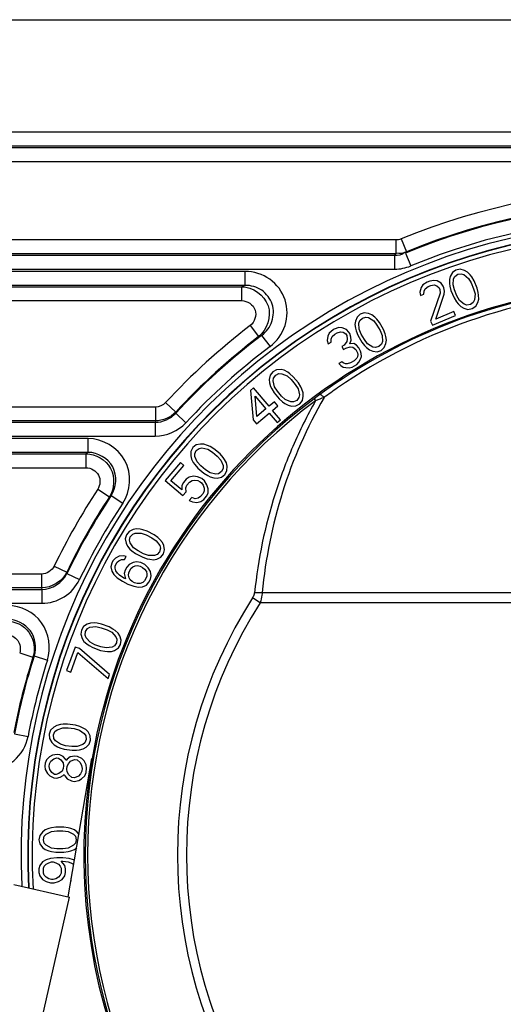
# Model space of a CAD drawing. Units: millimetres. Extents: x 857 to 3884, y -674 to 1466.
# Drawn here: x 3293 to 3328, y 724 to 795 of the extents above; entities that cross this region are included whole.
import ezdxf

# ---------------------------------------------------------------- set-up
doc = ezdxf.new("R2010")
doc.units = ezdxf.units.MM
doc.header["$LTSCALE"] = 163.35
doc.layers.get('0').update_dxf_attribs({"linetype": 'CONTINUOUS'})
doc.layers.add('02___PRT_ALL_AXES', color=7, linetype='CONTINUOUS')

msp = doc.modelspace()

# ---------------------------------------------------------------- linework, layer by layer
at = {"color": 7, "linetype": 'Continuous'}
for p, q in [((3324.047, 776.735), (3323.89, 776.462)), ((3324.299, 776.91), (3324.047, 776.735)), ((3324.216, 776.46), (3324.422, 776.616)), ((3324.6, 776.967), (3324.299, 776.91)), ((3324.422, 776.616), (3324.677, 776.654)), ((3324.905, 776.888), (3324.6, 776.967)), ((3324.677, 776.654), (3324.865, 776.594)), ((3324.865, 776.594), (3325.198, 776.318)), ((3325.117, 776.769), (3324.905, 776.888)), ((3325.308, 776.572), (3325.117, 776.769)), ((3325.428, 776.415), (3325.308, 776.572)), ((3321.926, 775.845), (3321.791, 775.649)), ((3322.224, 776.039), (3321.926, 775.845)), ((3322.409, 776.116), (3322.224, 776.039)), ((3322.71, 776.174), (3322.409, 776.116)), ((3322.486, 775.803), (3322.741, 775.841)), ((3322.944, 776.133), (3322.71, 776.174)), ((3322.741, 775.841), (3322.929, 775.781)), ((3323.227, 775.975), (3322.944, 776.133)), ((3323.372, 775.759), (3323.227, 775.975)), ((3323.89, 776.462), (3323.826, 776.227)), ((3323.826, 776.227), (3323.833, 775.953)), ((3323.833, 775.953), (3323.861, 775.757)), ((3324.091, 775.854), (3324.128, 776.284)), ((3324.194, 775.481), (3324.091, 775.854)), ((3324.128, 776.284), (3324.216, 776.46)), ((3325.198, 776.318), (3325.392, 775.985)), ((3325.392, 775.985), (3325.565, 775.573)), ((3325.598, 776.14), (3325.428, 776.415)), ((3325.82, 775.611), (3325.598, 776.14)), ((3321.791, 775.649), (3321.706, 775.337)), ((3321.706, 775.337), (3321.758, 775.082)), ((3321.758, 775.082), (3321.989, 775.179)), ((3321.989, 775.179), (3322.007, 775.394)), ((3322.007, 775.394), (3322.096, 775.57)), ((3322.096, 775.57), (3322.302, 775.725)), ((3322.302, 775.725), (3322.486, 775.803)), ((3323.151, 775.251), (3322.478, 773.238)), ((3322.847, 773.393), (3323.456, 775.172)), ((3322.929, 775.781), (3323.095, 775.643)), ((3323.095, 775.643), (3323.145, 775.525)), ((3323.145, 775.525), (3323.151, 775.251)), ((3323.421, 775.642), (3323.372, 775.759)), ((3323.474, 775.387), (3323.421, 775.642)), ((3323.456, 775.172), (3323.474, 775.387)), ((3323.861, 775.757), (3323.938, 775.443)), ((3323.938, 775.443), (3324.161, 774.914)), ((3324.367, 775.069), (3324.194, 775.481)), ((3325.565, 775.573), (3325.667, 775.2)), ((3325.667, 775.2), (3325.631, 774.77)), ((3325.898, 775.297), (3325.82, 775.611)), ((3325.926, 775.101), (3325.898, 775.297)), ((3324.161, 774.914), (3324.33, 774.639)), ((3324.33, 774.639), (3324.451, 774.482)), ((3324.561, 774.736), (3324.367, 775.069)), ((3324.451, 774.482), (3324.642, 774.285)), ((3324.894, 774.46), (3324.561, 774.736)), ((3325.081, 774.4), (3324.894, 774.46)), ((3325.337, 774.438), (3325.081, 774.4)), ((3325.542, 774.594), (3325.337, 774.438)), ((3325.631, 774.77), (3325.542, 774.594)), ((3325.712, 774.319), (3325.868, 774.592)), ((3325.868, 774.592), (3325.933, 774.827)), ((3325.933, 774.827), (3325.926, 775.101)), ((3317.422, 773.739), (3317.195, 773.534)), ((3317.714, 773.834), (3317.422, 773.739)), ((3318.026, 773.793), (3317.714, 773.834)), ((3318.252, 773.703), (3318.026, 773.793)), ((3318.466, 773.531), (3318.252, 773.703)), ((3324.138, 773.935), (3322.847, 773.393)), ((3324.262, 773.641), (3324.138, 773.935)), ((3324.642, 774.285), (3324.854, 774.166)), ((3324.854, 774.166), (3325.159, 774.087)), ((3325.159, 774.087), (3325.46, 774.144)), ((3325.46, 774.144), (3325.712, 774.319)), ((3317.074, 773.243), (3317.04, 773.003)), ((3317.04, 773.003), (3317.081, 772.731)), ((3317.195, 773.534), (3317.074, 773.243)), ((3317.331, 773.097), (3317.397, 773.283)), ((3317.35, 772.666), (3317.331, 773.097)), ((3317.397, 773.283), (3317.582, 773.463)), ((3317.582, 773.463), (3317.83, 773.533)), ((3317.83, 773.533), (3318.024, 773.497)), ((3318.024, 773.497), (3318.389, 773.266)), ((3318.389, 773.266), (3318.624, 772.959)), ((3318.605, 773.391), (3318.466, 773.531)), ((3318.808, 773.139), (3318.605, 773.391)), ((3319.095, 772.642), (3318.808, 773.139)), ((3322.478, 773.238), (3322.602, 772.944)), ((3322.602, 772.944), (3324.262, 773.641)), ((3315.203, 772.384), (3315.093, 772.174)), ((3315.474, 772.614), (3315.203, 772.384)), ((3315.406, 772.133), (3315.59, 772.313)), ((3315.56, 772.664), (3315.474, 772.614)), ((3315.895, 772.784), (3315.56, 772.664)), ((3315.59, 772.313), (3315.763, 772.413)), ((3315.763, 772.413), (3316.012, 772.483)), ((3316.133, 772.774), (3315.895, 772.784)), ((3316.012, 772.483), (3316.205, 772.447)), ((3316.433, 772.653), (3316.133, 772.774)), ((3316.205, 772.447), (3316.388, 772.331)), ((3316.388, 772.331), (3316.452, 772.221)), ((3316.604, 772.456), (3316.433, 772.653)), ((3316.668, 772.346), (3316.604, 772.456)), ((3316.753, 772.1), (3316.668, 772.346)), ((3317.081, 772.731), (3317.133, 772.541)), ((3317.133, 772.541), (3317.249, 772.239)), ((3317.498, 772.309), (3317.35, 772.666)), ((3317.721, 771.922), (3317.498, 772.309)), ((3318.624, 772.959), (3318.847, 772.572)), ((3318.847, 772.572), (3318.995, 772.215)), ((3319.212, 772.34), (3319.095, 772.642)), ((3319.264, 772.149), (3319.212, 772.34)), ((3315.093, 772.174), (3315.048, 771.853)), ((3315.048, 771.853), (3315.132, 771.606)), ((3315.132, 771.606), (3315.349, 771.731)), ((3315.339, 771.947), (3315.406, 772.133)), ((3315.349, 771.731), (3315.339, 771.947)), ((3316.47, 771.789), (3316.274, 771.529)), ((3316.452, 772.221), (3316.493, 771.95)), ((3316.493, 771.95), (3316.47, 771.789)), ((3316.684, 771.618), (3316.762, 771.884)), ((3316.965, 771.633), (3316.684, 771.618)), ((3316.762, 771.884), (3316.753, 772.1)), ((3317.147, 771.517), (3316.965, 771.633)), ((3317.249, 772.239), (3317.537, 771.742)), ((3317.537, 771.742), (3317.739, 771.49)), ((3317.956, 771.615), (3317.721, 771.922)), ((3318.321, 771.384), (3317.956, 771.615)), ((3318.947, 771.598), (3318.763, 771.418)), ((3319.013, 771.784), (3318.947, 771.598)), ((3318.995, 772.215), (3319.013, 771.784)), ((3319.15, 771.347), (3319.271, 771.638)), ((3319.305, 771.878), (3319.264, 772.149)), ((3319.271, 771.638), (3319.305, 771.878)), ((3316.274, 771.529), (3316.101, 771.429)), ((3316.101, 771.429), (3316.228, 771.208)), ((3316.228, 771.208), (3316.402, 771.308)), ((3316.402, 771.308), (3316.693, 771.402)), ((3316.693, 771.402), (3316.887, 771.367)), ((3316.887, 771.367), (3317.101, 771.196)), ((3317.101, 771.196), (3317.229, 770.974)), ((3317.318, 771.321), (3317.147, 771.517)), ((3317.229, 770.974), (3317.25, 770.839)), ((3317.446, 771.099), (3317.318, 771.321)), ((3317.498, 770.909), (3317.446, 771.099)), ((3317.507, 770.693), (3317.498, 770.909)), ((3317.739, 771.49), (3317.879, 771.349)), ((3317.879, 771.349), (3318.093, 771.178)), ((3318.093, 771.178), (3318.318, 771.088)), ((3318.318, 771.088), (3318.631, 771.047)), ((3318.514, 771.348), (3318.321, 771.384)), ((3318.763, 771.418), (3318.514, 771.348)), ((3318.631, 771.047), (3318.922, 771.141)), ((3318.922, 771.141), (3319.15, 771.347)), ((3316.103, 770.324), (3315.887, 770.199)), ((3315.887, 770.199), (3316.026, 770.059)), ((3316.21, 770.239), (3316.103, 770.324)), ((3316.361, 770.178), (3316.21, 770.239)), ((3316.479, 770.173), (3316.361, 770.178)), ((3316.728, 770.243), (3316.479, 770.173)), ((3316.987, 770.393), (3316.728, 770.243)), ((3317.172, 770.573), (3316.987, 770.393)), ((3317.227, 770.678), (3317.172, 770.573)), ((3317.19, 770.141), (3317.332, 770.297)), ((3317.25, 770.839), (3317.227, 770.678)), ((3317.332, 770.297), (3317.441, 770.507)), ((3317.441, 770.507), (3317.507, 770.693)), ((3311.152, 769.604), (3310.963, 769.362)), ((3311.423, 769.748), (3311.152, 769.604)), ((3311.357, 769.36), (3311.59, 769.472)), ((3311.737, 769.762), (3311.423, 769.748)), ((3311.59, 769.472), (3311.787, 769.47)), ((3311.975, 769.712), (3311.737, 769.762)), ((3311.787, 769.47), (3312.186, 769.305)), ((3312.216, 769.581), (3311.975, 769.712)), ((3312.377, 769.466), (3312.216, 769.581)), ((3312.621, 769.254), (3312.377, 769.466)), ((3316.026, 770.059), (3316.208, 769.943)), ((3316.208, 769.943), (3316.402, 769.907)), ((3316.402, 769.907), (3316.639, 769.897)), ((3316.639, 769.897), (3316.844, 769.941)), ((3316.844, 769.941), (3317.19, 770.141)), ((3310.963, 769.362), (3310.895, 769.055)), ((3310.895, 769.055), (3310.903, 768.812)), ((3310.903, 768.812), (3310.99, 768.552)), ((3311.174, 768.956), (3311.207, 769.15)), ((3311.267, 768.534), (3311.174, 768.956)), ((3311.207, 769.15), (3311.357, 769.36)), ((3312.186, 769.305), (3312.47, 769.044)), ((3312.47, 769.044), (3312.758, 768.702)), ((3312.99, 768.814), (3312.621, 769.254)), ((3313.157, 768.537), (3312.99, 768.814)), ((3309.773, 768.447), (3309.543, 768.254)), ((3309.543, 768.254), (3309.732, 766.163)), ((3310.881, 767.127), (3309.773, 768.447)), ((3310.99, 768.552), (3311.075, 768.373)), ((3311.075, 768.373), (3311.242, 768.097)), ((3311.242, 768.097), (3311.611, 767.657)), ((3311.475, 768.208), (3311.267, 768.534)), ((3311.762, 767.866), (3311.475, 768.208)), ((3312.758, 768.702), (3312.966, 768.376)), ((3312.966, 768.376), (3313.058, 767.954)), ((3313.242, 768.358), (3313.157, 768.537)), ((3313.329, 768.098), (3313.242, 768.358)), ((3313.337, 767.855), (3313.329, 768.098)), ((3315.6, 768.736), (3314.529, 767.976)), ((3310, 766.388), (3309.871, 767.863)), ((3309.871, 767.863), (3310.651, 766.934)), ((3311.264, 767.448), (3310.881, 767.127)), ((3311.51, 767.155), (3311.264, 767.448)), ((3311.611, 767.657), (3311.855, 767.444)), ((3312.046, 767.605), (3311.762, 767.866)), ((3311.855, 767.444), (3312.016, 767.33)), ((3312.446, 767.44), (3312.046, 767.605)), ((3312.643, 767.439), (3312.446, 767.44)), ((3312.875, 767.551), (3312.643, 767.439)), ((3313.026, 767.76), (3312.875, 767.551)), ((3313.058, 767.954), (3313.026, 767.76)), ((3313.08, 767.306), (3313.269, 767.548)), ((3313.269, 767.548), (3313.337, 767.855)), ((3314.114, 767.67), (3314.218, 767.53)), ((3309.978, 765.869), (3310.897, 766.641)), ((3310.651, 766.934), (3310, 766.388)), ((3310.897, 766.641), (3311.472, 765.956)), ((3311.127, 766.834), (3311.51, 767.155)), ((3311.701, 766.149), (3311.127, 766.834)), ((3312.016, 767.33), (3312.257, 767.198)), ((3312.257, 767.198), (3312.495, 767.148)), ((3312.495, 767.148), (3312.809, 767.162)), ((3312.809, 767.162), (3313.08, 767.306)), ((3309.732, 766.163), (3309.978, 765.869)), ((3311.472, 765.956), (3311.701, 766.149)), ((3305.269, 763.89), (3305.255, 763.576)), ((3305.413, 764.161), (3305.269, 763.89)), ((3305.655, 764.35), (3305.413, 764.161)), ((3305.546, 763.723), (3305.657, 763.956)), ((3305.962, 764.418), (3305.655, 764.35)), ((3305.657, 763.956), (3305.867, 764.106)), ((3305.867, 764.106), (3306.061, 764.139)), ((3306.205, 764.41), (3305.962, 764.418)), ((3306.061, 764.139), (3306.483, 764.046)), ((3306.465, 764.323), (3306.205, 764.41)), ((3306.644, 764.238), (3306.465, 764.323)), ((3306.483, 764.046), (3306.809, 763.838)), ((3306.921, 764.071), (3306.644, 764.238)), ((3306.809, 763.838), (3307.151, 763.551)), ((3307.361, 763.702), (3306.921, 764.071)), ((3305.255, 763.576), (3305.305, 763.338)), ((3305.305, 763.338), (3305.437, 763.097)), ((3305.437, 763.097), (3305.551, 762.936)), ((3305.547, 763.526), (3305.546, 763.723)), ((3305.712, 763.127), (3305.547, 763.526)), ((3305.973, 762.843), (3305.712, 763.127)), ((3307.151, 763.551), (3307.412, 763.267)), ((3307.573, 763.458), (3307.361, 763.702)), ((3307.412, 763.267), (3307.577, 762.867)), ((3307.688, 763.297), (3307.573, 763.458)), ((3307.819, 763.056), (3307.688, 763.297)), ((3304.513, 763.089), (3303.42, 761.786)), ((3303.826, 761.773), (3304.758, 762.884)), ((3304.758, 762.884), (3304.513, 763.089)), ((3305.551, 762.936), (3305.764, 762.692)), ((3305.764, 762.692), (3306.204, 762.323)), ((3306.315, 762.555), (3305.973, 762.843)), ((3306.641, 762.348), (3306.315, 762.555)), ((3307.467, 762.438), (3307.257, 762.287)), ((3307.578, 762.67), (3307.467, 762.438)), ((3307.577, 762.867), (3307.578, 762.67)), ((3307.711, 762.233), (3307.855, 762.504)), ((3307.869, 762.818), (3307.819, 763.056)), ((3307.855, 762.504), (3307.869, 762.818)), ((3303.42, 761.786), (3304.692, 760.72)), ((3304.608, 761.116), (3303.826, 761.773)), ((3304.927, 761.893), (3304.734, 761.663)), ((3305.136, 762.044), (3304.927, 761.893)), ((3304.978, 761.458), (3305.171, 761.688)), ((3305.444, 762.112), (3305.136, 762.044)), ((3305.171, 761.688), (3305.348, 761.8)), ((3305.348, 761.8), (3305.543, 761.833)), ((3305.736, 762.063), (3305.444, 762.112)), ((3305.543, 761.833), (3305.754, 761.787)), ((3306.044, 761.934), (3305.736, 762.063)), ((3305.754, 761.787), (3305.932, 761.702)), ((3305.932, 761.702), (3306.03, 761.62)), ((3306.24, 761.77), (3306.044, 761.934)), ((3306.204, 762.323), (3306.48, 762.156)), ((3306.42, 761.489), (3306.24, 761.77)), ((3306.48, 762.156), (3306.659, 762.071)), ((3307.063, 762.255), (3306.641, 762.348)), ((3306.659, 762.071), (3306.919, 761.984)), ((3306.919, 761.984), (3307.162, 761.976)), ((3307.257, 762.287), (3307.063, 762.255)), ((3307.162, 761.976), (3307.469, 762.044)), ((3307.469, 762.044), (3307.711, 762.233)), ((3304.622, 761.431), (3304.608, 761.116)), ((3304.734, 761.663), (3304.622, 761.431)), ((3304.692, 760.72), (3304.917, 760.988)), ((3304.899, 761.264), (3304.978, 761.458)), ((3304.917, 760.988), (3304.899, 761.264)), ((3306.03, 761.62), (3306.145, 761.458)), ((3306.145, 761.458), (3306.227, 761.259)), ((3306.229, 761.062), (3306.149, 760.867)), ((3306.227, 761.259), (3306.229, 761.062)), ((3306.519, 761.209), (3306.42, 761.489)), ((3306.505, 760.895), (3306.519, 761.209)), ((3305.325, 760.58), (3305.132, 760.35)), ((3305.132, 760.35), (3305.392, 760.263)), ((3305.584, 760.493), (3305.325, 760.58)), ((3305.392, 760.263), (3305.684, 760.214)), ((3305.779, 760.526), (3305.584, 760.493)), ((3305.684, 760.214), (3305.991, 760.282)), ((3305.956, 760.638), (3305.779, 760.526)), ((3306.149, 760.867), (3305.956, 760.638)), ((3305.991, 760.282), (3306.201, 760.433)), ((3306.201, 760.433), (3306.393, 760.662)), ((3306.393, 760.662), (3306.505, 760.895)), ((3301.112, 758.274), (3300.827, 758.139)), ((3301.351, 758.32), (3301.112, 758.274)), ((3301.624, 758.292), (3301.351, 758.32)), ((3301.817, 758.249), (3301.624, 758.292)), ((3302.124, 758.147), (3301.817, 758.249)), ((3302.634, 757.884), (3302.124, 758.147)), ((3300.633, 757.902), (3300.553, 757.606)), ((3300.553, 757.606), (3300.609, 757.296)), ((3300.827, 758.139), (3300.633, 757.902)), ((3300.86, 757.504), (3300.917, 757.756)), ((3300.905, 757.312), (3300.86, 757.504)), ((3300.917, 757.756), (3301.088, 757.949)), ((3301.088, 757.949), (3301.271, 758.024)), ((3301.271, 758.024), (3301.703, 758.026)), ((3301.703, 758.026), (3302.066, 757.896)), ((3302.066, 757.896), (3302.463, 757.691)), ((3302.463, 757.691), (3302.781, 757.472)), ((3302.895, 757.694), (3302.634, 757.884)), ((3302.781, 757.472), (3303.03, 757.119)), ((3303.043, 757.562), (3302.895, 757.694)), ((3303.224, 757.356), (3303.043, 757.562)), ((3300.609, 757.296), (3300.711, 757.075)), ((3300.711, 757.075), (3300.892, 756.869)), ((3300.892, 756.869), (3301.039, 756.737)), ((3301.154, 756.959), (3300.905, 757.312)), ((3301.039, 756.737), (3301.3, 756.547)), ((3301.471, 756.74), (3301.154, 756.959)), ((3301.869, 756.535), (3301.471, 756.74)), ((3303.075, 756.927), (3303.017, 756.675)), ((3303.03, 757.119), (3303.075, 756.927)), ((3303.326, 757.135), (3303.224, 757.356)), ((3303.301, 756.529), (3303.382, 756.825)), ((3303.382, 756.825), (3303.326, 757.135)), ((3299.673, 756.034), (3299.581, 755.856)), ((3299.844, 756.227), (3299.673, 756.034)), ((3300.129, 756.362), (3299.844, 756.227)), ((3299.98, 755.933), (3300.105, 756.037)), ((3300.105, 756.037), (3300.287, 756.112)), ((3300.424, 756.379), (3300.129, 756.362)), ((3300.287, 756.112), (3300.503, 756.113)), ((3300.617, 756.336), (3300.424, 756.379)), ((3300.503, 756.113), (3300.617, 756.336)), ((3301.3, 756.547), (3301.811, 756.284)), ((3301.811, 756.284), (3302.118, 756.182)), ((3302.232, 756.405), (3301.869, 756.535)), ((3302.118, 756.182), (3302.311, 756.139)), ((3302.664, 756.407), (3302.232, 756.405)), ((3302.311, 756.139), (3302.584, 756.111)), ((3302.584, 756.111), (3302.823, 756.157)), ((3302.846, 756.482), (3302.664, 756.407)), ((3302.823, 756.157), (3303.107, 756.292)), ((3303.017, 756.675), (3302.846, 756.482)), ((3303.107, 756.292), (3303.301, 756.529)), ((3299.581, 755.856), (3299.524, 755.605)), ((3299.524, 755.605), (3299.58, 755.295)), ((3299.83, 755.503), (3299.842, 755.666)), ((3299.875, 755.312), (3299.83, 755.503)), ((3299.842, 755.666), (3299.98, 755.933)), ((3300, 755.135), (3299.875, 755.312)), ((3300.546, 755.36), (3300.489, 755.109)), ((3300.661, 755.582), (3300.546, 755.36)), ((3300.832, 755.775), (3300.661, 755.582)), ((3300.807, 755.17), (3300.967, 755.481)), ((3301.116, 755.91), (3300.832, 755.775)), ((3300.967, 755.481), (3301.093, 755.585)), ((3301.093, 755.585), (3301.275, 755.66)), ((3301.355, 755.956), (3301.116, 755.91)), ((3301.275, 755.66), (3301.434, 755.691)), ((3301.685, 755.899), (3301.355, 755.956)), ((3301.434, 755.691), (3301.627, 755.647)), ((3301.627, 755.647), (3301.798, 755.56)), ((3301.969, 755.753), (3301.685, 755.899)), ((3301.798, 755.56), (3301.945, 755.428)), ((3301.945, 755.428), (3302.069, 755.251)), ((3302.207, 755.518), (3301.969, 755.753)), ((3302.365, 755.268), (3302.207, 755.518)), ((3299.58, 755.295), (3299.738, 755.045)), ((3299.738, 755.045), (3299.976, 754.81)), ((3299.976, 754.81), (3300.351, 754.561)), ((3300.147, 755.003), (3300, 755.135)), ((3300.465, 754.783), (3300.147, 755.003)), ((3300.578, 754.725), (3300.465, 754.783)), ((3300.489, 755.109), (3300.578, 754.725)), ((3300.795, 755.007), (3300.807, 755.17)), ((3300.84, 754.815), (3300.795, 755.007)), ((3300.908, 754.668), (3300.84, 754.815)), ((3301.055, 754.536), (3300.908, 754.668)), ((3302.102, 754.897), (3301.942, 754.586)), ((3302.069, 755.251), (3302.114, 755.059)), ((3302.114, 755.059), (3302.102, 754.897)), ((3302.249, 754.484), (3302.363, 754.706)), ((3302.363, 754.706), (3302.421, 754.958)), ((3302.421, 754.958), (3302.365, 755.268)), ((3300.351, 754.561), (3300.748, 754.357)), ((3300.748, 754.357), (3301.168, 754.197)), ((3301.226, 754.448), (3301.055, 754.536)), ((3301.168, 754.197), (3301.498, 754.14)), ((3301.419, 754.405), (3301.226, 754.448)), ((3301.635, 754.406), (3301.419, 754.405)), ((3301.498, 754.14), (3301.793, 754.156)), ((3301.817, 754.481), (3301.635, 754.406)), ((3301.793, 754.156), (3302.078, 754.291)), ((3301.942, 754.586), (3301.817, 754.481)), ((3302.078, 754.291), (3302.249, 754.484)), ((3310.244, 753.011), (3309.696, 753.361)), ((3310.385, 753.754), (3366.772, 753.754)), ((3366.913, 753.011), (3310.244, 753.011)), ((3297.566, 751.313), (3297.404, 751.053)), ((3297.832, 751.482), (3297.566, 751.313)), ((3297.704, 750.944), (3297.849, 751.157)), ((3298.063, 751.558), (3297.832, 751.482)), ((3297.849, 751.157), (3298.021, 751.254)), ((3298.021, 751.254), (3298.449, 751.311)), ((3298.337, 751.565), (3298.063, 751.558)), ((3298.534, 751.546), (3298.337, 751.565)), ((3298.449, 751.311), (3298.826, 751.227)), ((3298.851, 751.484), (3298.534, 751.546)), ((3298.826, 751.227), (3299.246, 751.074)), ((3299.391, 751.287), (3298.851, 751.484)), ((3299.246, 751.074), (3299.588, 750.896)), ((3299.674, 751.131), (3299.391, 751.287)), ((3299.837, 751.019), (3299.674, 751.131)), ((3297.404, 751.053), (3297.361, 750.749)), ((3297.361, 750.749), (3297.456, 750.449)), ((3297.456, 750.449), (3297.584, 750.242)), ((3297.678, 750.687), (3297.704, 750.944)), ((3297.747, 750.502), (3297.678, 750.687)), ((3298.038, 750.183), (3297.747, 750.502)), ((3299.588, 750.896), (3299.88, 750.577)), ((3300.043, 750.837), (3299.837, 751.019)), ((3299.88, 750.577), (3299.949, 750.393)), ((3299.949, 750.393), (3299.923, 750.136)), ((3300.171, 750.631), (3300.043, 750.837)), ((3300.266, 750.331), (3300.171, 750.631)), ((3296.959, 749.831), (3296.344, 748.14)), ((3297.259, 749.722), (3296.959, 749.831)), ((3299.436, 747.866), (3297.259, 749.722)), ((3297.584, 750.242), (3297.79, 750.061)), ((3297.79, 750.061), (3297.953, 749.949)), ((3297.953, 749.949), (3298.236, 749.792)), ((3298.381, 750.006), (3298.038, 750.183)), ((3298.236, 749.792), (3298.776, 749.596)), ((3298.801, 749.853), (3298.381, 750.006)), ((3299.178, 749.769), (3298.801, 749.853)), ((3299.606, 749.826), (3299.178, 749.769)), ((3299.778, 749.923), (3299.606, 749.826)), ((3299.923, 750.136), (3299.778, 749.923)), ((3299.795, 749.597), (3300.06, 749.767)), ((3300.06, 749.767), (3300.223, 750.027)), ((3300.223, 750.027), (3300.266, 750.331)), ((3296.644, 748.031), (3297.157, 749.44)), ((3297.157, 749.44), (3299.334, 747.584)), ((3298.776, 749.596), (3299.093, 749.534)), ((3299.093, 749.534), (3299.29, 749.515)), ((3299.29, 749.515), (3299.564, 749.522)), ((3299.564, 749.522), (3299.795, 749.597)), ((3296.344, 748.14), (3296.644, 748.031)), ((3299.334, 747.584), (3299.436, 747.866)), ((3295.424, 744.077), (3295.2, 743.856)), ((3295.634, 744.199), (3295.424, 744.077)), ((3295.901, 744.263), (3295.634, 744.199)), ((3295.656, 743.893), (3296.063, 744.039)), ((3296.098, 744.286), (3295.901, 744.263)), ((3296.063, 744.039), (3296.449, 744.035)), ((3296.421, 744.292), (3296.098, 744.286)), ((3296.99, 744.213), (3296.421, 744.292)), ((3296.449, 744.035), (3296.892, 743.974)), ((3297.299, 744.119), (3296.99, 744.213)), ((3297.482, 744.043), (3297.299, 744.119)), ((3297.721, 743.909), (3297.482, 744.043)), ((3295.2, 743.856), (3295.095, 743.567)), ((3295.095, 743.567), (3295.117, 743.261)), ((3295.412, 743.523), (3295.509, 743.762)), ((3295.44, 743.267), (3295.412, 743.523)), ((3295.509, 743.762), (3295.656, 743.893)), ((3296.892, 743.974), (3297.264, 743.872)), ((3297.264, 743.872), (3297.616, 743.621)), ((3297.616, 743.621), (3297.722, 743.455)), ((3297.89, 743.734), (3297.721, 743.909)), ((3297.722, 743.455), (3297.751, 743.198)), ((3298.045, 743.46), (3297.89, 743.734)), ((3298.067, 743.154), (3298.045, 743.46)), ((3295.117, 743.261), (3295.273, 742.987)), ((3295.273, 742.987), (3295.442, 742.813)), ((3295.546, 743.101), (3295.44, 743.267)), ((3295.442, 742.813), (3295.681, 742.678)), ((3295.898, 742.85), (3295.546, 743.101)), ((3295.681, 742.678), (3295.863, 742.602)), ((3295.863, 742.602), (3296.173, 742.509)), ((3296.27, 742.748), (3295.898, 742.85)), ((3296.713, 742.686), (3296.27, 742.748)), ((3297.099, 742.683), (3296.713, 742.686)), ((3297.506, 742.828), (3297.099, 742.683)), ((3297.653, 742.959), (3297.506, 742.828)), ((3297.528, 742.522), (3297.738, 742.645)), ((3297.751, 743.198), (3297.653, 742.959)), ((3297.738, 742.645), (3297.962, 742.866)), ((3297.962, 742.866), (3298.067, 743.154)), ((3295.128, 741.947), (3294.904, 741.726)), ((3295.338, 742.07), (3295.128, 741.947)), ((3295.668, 742.125), (3295.338, 742.07)), ((3295.43, 741.804), (3295.634, 741.877)), ((3295.634, 741.877), (3295.76, 741.86)), ((3295.858, 742.098), (3295.668, 742.125)), ((3296.097, 741.964), (3295.858, 742.098)), ((3296.266, 741.789), (3296.097, 741.964)), ((3296.173, 742.509), (3296.742, 742.43)), ((3296.61, 741.943), (3296.392, 741.772)), ((3296.94, 741.998), (3296.61, 741.943)), ((3296.742, 742.43), (3297.065, 742.435)), ((3297.129, 741.972), (3296.94, 741.998)), ((3297.065, 742.435), (3297.261, 742.458)), ((3297.432, 741.829), (3297.129, 741.972)), ((3297.261, 742.458), (3297.528, 742.522)), ((3294.806, 741.487), (3294.779, 741.289)), ((3294.779, 741.289), (3294.807, 741.033)), ((3294.904, 741.726), (3294.806, 741.487)), ((3295.095, 741.245), (3295.122, 741.443)), ((3295.13, 741.038), (3295.095, 741.245)), ((3295.122, 741.443), (3295.213, 741.633)), ((3295.213, 741.633), (3295.43, 741.804)), ((3295.76, 741.86), (3295.936, 741.734)), ((3295.936, 741.734), (3296.098, 741.51)), ((3296.098, 741.51), (3296.134, 741.303)), ((3296.134, 741.303), (3296.106, 741.105)), ((3296.315, 741.681), (3296.266, 741.789)), ((3296.392, 741.772), (3296.315, 741.681)), ((3296.359, 741.07), (3296.387, 741.268)), ((3296.387, 741.268), (3296.478, 741.457)), ((3296.478, 741.457), (3296.632, 741.637)), ((3296.632, 741.637), (3296.905, 741.751)), ((3296.905, 741.751), (3297.095, 741.724)), ((3297.095, 741.724), (3297.327, 741.541)), ((3297.327, 741.541), (3297.426, 741.325)), ((3297.426, 741.325), (3297.462, 741.118)), ((3297.601, 741.654), (3297.432, 741.829)), ((3297.756, 741.38), (3297.601, 741.654)), ((3297.785, 741.124), (3297.756, 741.38)), ((3294.807, 741.033), (3294.963, 740.759)), ((3294.963, 740.759), (3295.132, 740.584)), ((3295.293, 740.814), (3295.13, 741.038)), ((3295.132, 740.584), (3295.434, 740.441)), ((3295.468, 740.689), (3295.293, 740.814)), ((3295.595, 740.671), (3295.468, 740.689)), ((3295.798, 740.744), (3295.595, 740.671)), ((3295.624, 740.415), (3295.89, 740.478)), ((3296.016, 740.915), (3295.798, 740.744)), ((3295.89, 740.478), (3296.101, 740.601)), ((3296.106, 741.105), (3296.016, 740.915)), ((3296.101, 740.601), (3296.178, 740.691)), ((3296.178, 740.691), (3296.227, 740.583)), ((3296.227, 740.583), (3296.389, 740.359)), ((3296.395, 740.863), (3296.359, 741.07)), ((3296.494, 740.647), (3296.395, 740.863)), ((3296.726, 740.463), (3296.494, 740.647)), ((3296.916, 740.437), (3296.726, 740.463)), ((3297.189, 740.55), (3296.916, 740.437)), ((3297.343, 740.731), (3297.189, 740.55)), ((3297.434, 740.92), (3297.343, 740.731)), ((3297.421, 740.366), (3297.646, 740.588)), ((3297.462, 741.118), (3297.434, 740.92)), ((3297.646, 740.588), (3297.743, 740.827)), ((3297.743, 740.827), (3297.785, 741.124)), ((3295.434, 740.441), (3295.624, 740.415)), ((3296.389, 740.359), (3296.692, 740.216)), ((3296.692, 740.216), (3296.881, 740.189)), ((3296.881, 740.189), (3297.211, 740.244)), ((3297.211, 740.244), (3297.421, 740.366)), ((3294.425, 736.296), (3294.361, 735.996)), ((3294.616, 736.546), (3294.425, 736.296)), ((3294.808, 736.696), (3294.616, 736.546)), ((3294.68, 735.996), (3294.744, 736.246)), ((3294.744, 736.246), (3294.872, 736.396)), ((3295.063, 736.796), (3294.808, 736.696)), ((3294.872, 736.396), (3295.255, 736.596)), ((3295.255, 736.846), (3295.063, 736.796)), ((3295.574, 736.896), (3295.255, 736.846)), ((3295.255, 736.596), (3295.638, 736.646)), ((3296.148, 736.896), (3295.574, 736.896)), ((3295.638, 736.646), (3296.084, 736.646)), ((3296.084, 736.646), (3296.467, 736.596)), ((3296.467, 736.846), (3296.148, 736.896)), ((3296.659, 736.796), (3296.467, 736.846)), ((3296.467, 736.596), (3296.85, 736.396)), ((3296.914, 736.696), (3296.659, 736.796)), ((3296.85, 736.396), (3296.978, 736.246)), ((3297.106, 736.546), (3296.914, 736.696)), ((3296.978, 736.246), (3297.042, 735.996)), ((3297.235, 736.378), (3297.106, 736.546)), ((3294.361, 735.996), (3294.425, 735.696)), ((3294.425, 735.696), (3294.616, 735.446)), ((3294.744, 735.746), (3294.68, 735.996)), ((3294.872, 735.596), (3294.744, 735.746)), ((3295.255, 735.396), (3294.872, 735.596)), ((3296.85, 735.596), (3296.467, 735.396)), ((3296.978, 735.746), (3296.85, 735.596)), ((3297.042, 735.996), (3296.978, 735.746)), ((3294.616, 735.446), (3294.808, 735.296)), ((3294.808, 735.296), (3295.063, 735.196)), ((3295.063, 735.196), (3295.255, 735.146)), ((3295.638, 735.346), (3295.255, 735.396)), ((3295.255, 735.146), (3295.574, 735.096)), ((3295.574, 735.096), (3296.148, 735.096)), ((3296.084, 735.346), (3295.638, 735.346)), ((3296.467, 735.396), (3296.084, 735.346)), ((3296.148, 735.096), (3296.467, 735.146)), ((3296.467, 735.146), (3296.659, 735.196)), ((3296.659, 735.196), (3296.914, 735.296)), ((3296.914, 735.296), (3297.07, 735.418)), ((3294.425, 734.146), (3294.361, 733.896)), ((3294.616, 734.396), (3294.425, 734.146)), ((3294.872, 734.546), (3294.616, 734.396)), ((3294.68, 733.946), (3294.744, 734.096)), ((3294.744, 734.096), (3294.872, 734.246)), ((3295.191, 734.646), (3294.872, 734.546)), ((3294.872, 734.246), (3295.063, 734.346)), ((3295.063, 734.346), (3295.255, 734.396)), ((3295.638, 734.696), (3295.191, 734.646)), ((3295.255, 734.396), (3295.382, 734.396)), ((3295.382, 734.396), (3295.574, 734.346)), ((3295.574, 734.346), (3295.765, 734.246)), ((3296.084, 734.696), (3295.638, 734.696)), ((3295.765, 734.246), (3295.893, 734.096)), ((3295.893, 734.096), (3295.957, 733.946)), ((3296.212, 734.146), (3295.957, 734.446)), ((3295.957, 734.446), (3296.084, 734.446)), ((3296.531, 734.646), (3296.084, 734.696)), ((3296.084, 734.446), (3296.467, 734.396)), ((3296.276, 733.896), (3296.212, 734.146)), ((3296.467, 734.396), (3296.659, 734.346)), ((3296.85, 734.546), (3296.531, 734.646)), ((3296.659, 734.346), (3296.85, 734.246)), ((3296.914, 734.508), (3296.85, 734.546)), ((3294.361, 733.896), (3294.361, 733.646)), ((3294.361, 733.646), (3294.425, 733.396)), ((3294.425, 733.396), (3294.616, 733.146)), ((3294.68, 733.596), (3294.68, 733.946)), ((3294.744, 733.446), (3294.68, 733.596)), ((3294.872, 733.296), (3294.744, 733.446)), ((3295.893, 733.446), (3295.765, 733.296)), ((3295.957, 733.596), (3295.893, 733.446)), ((3295.957, 733.946), (3295.957, 733.596)), ((3296.021, 733.146), (3296.212, 733.396)), ((3296.212, 733.396), (3296.276, 733.646)), ((3296.276, 733.646), (3296.276, 733.896)), ((3294.616, 733.146), (3294.872, 732.996)), ((3295.063, 733.196), (3294.872, 733.296)), ((3294.872, 732.996), (3295.191, 732.896)), ((3295.255, 733.146), (3295.063, 733.196)), ((3295.191, 732.896), (3295.446, 732.896)), ((3295.382, 733.146), (3295.255, 733.146)), ((3295.574, 733.196), (3295.382, 733.146)), ((3295.446, 732.896), (3295.765, 732.996)), ((3295.765, 733.296), (3295.574, 733.196)), ((3295.765, 732.996), (3296.021, 733.146)), ((3296.702, 733.268), (3296.659, 733.246)), ((3296.659, 733.246), (3296.659, 733.018))]:
    msp.add_line(p, q, dxfattribs=at)
at = {"color": 3, "linetype": 'Continuous'}
for p, q in [((3296.467, 731.896), (3298.168, 741.822)), ((3292.566, 732.782), (3296.564, 731.874)), ((3235.676, 463.874), (3296.564, 731.874))]:
    msp.add_line(p, q, dxfattribs=at)
at = {"color": 7, "linetype": 'Continuous'}
for centre, radius, start, end in [((3338.579, 734.896), 45.033, 356.97115, 183.02885), ((3338.579, 734.896), 45.005, 356.96104, 183.03896), ((3338.579, 734.896), 44.705, 356.84366, 183.15634), ((3338.556, 735.394), 40.133, 124.55122, 126.25361), ((3338.579, 734.896), 40.898, 126.74027, 233.25973), ((3338.579, 734.896), 40.723, 126.74027, 233.25973), ((3349.679, 720.044), 59.44, 126.25391, 126.75118), ((3338.579, 734.896), 34.281, 147.40822, 212.59177), ((3338.579, 734.896), 33.63, 147.40822, 212.59178), ((3338.579, 734.896), 41, 170.2751, 9.7249)]:
    msp.add_arc(centre, radius, start, end, dxfattribs=at)
at = {"color": 3, "linetype": 'Continuous'}
msp.add_arc((3338.579, 734.896), 41, 9.7249, 170.2751, dxfattribs=at)
at = {"color": 7, "linetype": 'Continuous'}
for points, knots in [([(3337.055, 775.82), (3333.231, 775.677), (3325.631, 774.306), (3318.719, 770.871), (3315.6, 768.736)], [0, 0, 0, 0, 0.503101, 1, 1, 1, 1]), ([(3337.073, 775.507), (3333.278, 775.364), (3325.736, 773.999), (3318.883, 770.575), (3315.795, 768.449)], [0, 0, 0, 0, 0.503203, 1, 1, 1, 1]), ([(3314.218, 767.53), (3313.62, 766.465), (3312.528, 764.28), (3310.836, 759.727), (3310.083, 756.142), (3309.841, 753.739)], [0, 0, 0, 0, 0.251757, 0.502217, 1, 1, 1, 1]), ([(3314.823, 767.758), (3313.587, 765.616), (3311.603, 761.059), (3310.624, 756.194), (3310.385, 753.754)], [0, 0, 0, 0, 0.502101, 1, 1, 1, 1]), ([(3314.529, 767.976), (3314.563, 767.997), (3314.695, 767.897), (3314.768, 767.822), (3314.823, 767.758)], [0, 0, 0, 0, 0.320797, 1, 1, 1, 1]), ([(3309.696, 753.361), (3309.715, 753.392), (3309.783, 753.509), (3309.831, 753.64), (3309.841, 753.739)], [0, 0, 0, 0, 0.264821, 1, 1, 1, 1]), ([(3309.841, 753.739), (3309.883, 753.746), (3310.063, 753.767), (3310.246, 753.765), (3310.385, 753.754)], [0, 0, 0, 0, 0.231504, 1, 1, 1, 1]), ([(3310.385, 753.754), (3310.382, 753.693), (3310.36, 753.441), (3310.302, 753.193), (3310.244, 753.011)], [0, 0, 0, 0, 0.242186, 1, 1, 1, 1])]:
    msp.add_open_spline(points, degree=3, knots=knots, dxfattribs=at)
msp.add_open_spline([(3314.823, 767.758), (3314.62, 767.685), (3314.418, 767.612), (3314.218, 767.53)], degree=3, dxfattribs=at)
at = {"layer": '02___PRT_ALL_AXES', "color": 7, "linetype": 'Continuous'}
for p, q in [((3279.611, 794.896), (3418.959, 794.896)), ((3418.974, 786.812), (3276.966, 786.812)), ((3418.974, 785.816), (3276.965, 785.816)), ((3277.105, 785.713), (3418.977, 785.713)), ((3277.105, 784.717), (3418.977, 784.717)), ((3319.982, 779.075), (3275.465, 779.075)), ((3319.982, 779.075), (3319.982, 778.079)), ((3320.365, 779.151), (3320.745, 778.227)), ((3274.077, 777.973), (3319.894, 777.976)), ((3319.982, 778.079), (3275.465, 778.079)), ((3319.894, 777.976), (3319.894, 776.98)), ((3320.745, 778.227), (3320.667, 778.132)), ((3320.667, 778.132), (3321.049, 777.21)), ((3309.164, 776.812), (3274.145, 776.812)), ((3274.187, 776.98), (3319.894, 776.98)), ((3309.164, 775.816), (3309.164, 776.812)), ((3309.164, 775.816), (3274.145, 775.816)), ((3274.34, 775.713), (3308.927, 775.713)), ((3308.927, 774.717), (3308.927, 775.713)), ((3274.34, 774.717), (3308.927, 774.717)), ((3309.526, 772.924), (3310.132, 772.131)), ((3310.347, 772.222), (3310.95, 771.425)), ((3303.451, 767.396), (3304.184, 766.718)), ((3302.717, 767.075), (3272.656, 767.075)), ((3302.717, 767.075), (3302.717, 766.079)), ((3304.184, 766.718), (3304.175, 766.623)), ((3271.619, 765.976), (3302.706, 765.976)), ((3302.717, 766.079), (3272.656, 766.079)), ((3302.717, 766.079), (3302.706, 765.976)), ((3302.706, 765.976), (3302.706, 764.98)), ((3304.175, 766.623), (3304.909, 765.946)), ((3297.891, 764.812), (3271.59, 764.812)), ((3271.619, 764.98), (3302.706, 764.98)), ((3297.891, 763.816), (3297.891, 764.812)), ((3297.891, 763.816), (3271.59, 763.816)), ((3271.86, 763.713), (3297.749, 763.713)), ((3297.749, 762.717), (3297.749, 763.713)), ((3271.86, 762.717), (3297.749, 762.717)), ((3298.58, 761.17), (3299.414, 760.621)), ((3299.544, 760.713), (3299.414, 760.621)), ((3299.544, 760.713), (3300.377, 760.162)), ((3295.453, 755.641), (3296.352, 755.208)), ((3294.553, 755.075), (3270.746, 755.075)), ((3294.553, 755.075), (3294.553, 754.079)), ((3296.352, 755.208), (3296.372, 755.115)), ((3296.372, 755.115), (3297.272, 754.683)), ((3269.924, 753.976), (3294.572, 753.976)), ((3294.553, 754.079), (3270.746, 754.079)), ((3294.553, 754.079), (3294.572, 753.976)), ((3294.572, 753.976), (3294.572, 752.98)), ((3269.924, 752.98), (3294.572, 752.98)), ((3292.978, 749.415), (3293.93, 749.112)), ((3294.02, 749.204), (3293.93, 749.112)), ((3294.02, 749.204), (3294.971, 748.899)), ((3292.596, 743.606), (3293.578, 743.42))]:
    msp.add_line(p, q, dxfattribs=at)
for centre, radius, start, end in [((3338.579, 734.896), 47.856, 67.62929, 112.37071), ((3338.579, 734.896), 46.8, 67.49666, 112.50334), ((3338.579, 734.896), 46.858, 67.62929, 112.37071), ((3338.579, 734.896), 45.502, 357.08705, 182.82216), ((3338.579, 734.896), 45.801, 67.49666, 112.50334), ((3343.472, 757.981), 30.915, 139.45046, 139.70058), ((3340.353, 703.55), 78.709, 113.34448, 113.5325), ((3338.579, 734.896), 47.856, 127.37879, 137.22548), ((3338.579, 734.896), 46.8, 127.10201, 137.31712), ((3338.579, 734.896), 46.858, 127.37879, 137.22548), ((3340.194, 701.213), 77.026, 112.79847, 112.97216), ((3338.579, 734.896), 45.801, 127.10201, 137.31712), ((3344.343, 699.706), 79.17, 125.92574, 126.05227), ((3338.579, 734.896), 47.856, 146.70063, 154.3108), ((3338.579, 734.896), 46.858, 146.70063, 154.3108), ((3338.579, 734.896), 46.8, 146.52002, 154.40399), ((3338.579, 734.896), 45.801, 146.52002, 154.40399), ((3338.579, 734.896), 46.858, 162.3388, 169.17187), ((3338.579, 734.896), 46.8, 162.19801, 169.27439), ((3338.579, 734.896), 45.801, 162.19801, 169.27439)]:
    msp.add_arc(centre, radius, start, end, dxfattribs=at)
for points in [[(3320.365, 779.151), (3320.244, 779.101), (3320.112, 779.075), (3319.982, 779.075)], [(3319.894, 777.976), (3320.141, 777.977), (3320.439, 778.004), (3320.602, 778.189)], [(3320.745, 778.227), (3320.515, 778.133), (3320.236, 778.045), (3320.005, 778.137)], [(3319.894, 776.98), (3320.287, 776.98), (3320.686, 777.059), (3321.049, 777.21)], [(3303.451, 767.396), (3303.269, 767.2), (3302.984, 767.075), (3302.717, 767.075)], [(3304.184, 766.718), (3303.821, 766.327), (3303.25, 766.078), (3302.717, 766.079)], [(3302.706, 765.976), (3303.241, 765.976), (3303.813, 766.229), (3304.175, 766.623)], [(3302.706, 764.98), (3303.508, 764.98), (3304.366, 765.357), (3304.909, 765.946)], [(3295.453, 755.641), (3295.299, 755.322), (3294.907, 755.075), (3294.553, 755.075)], [(3296.352, 755.208), (3296.044, 754.571), (3295.261, 754.079), (3294.553, 754.079)], [(3294.572, 753.976), (3295.282, 753.975), (3296.066, 754.474), (3296.372, 755.115)]]:
    msp.add_open_spline(points, degree=3, dxfattribs=at)
for points, knots in [([(3310.95, 771.425), (3311.441, 771.797), (3312.218, 772.866), (3312.22, 774.838), (3311.046, 776.424), (3309.779, 776.812), (3309.164, 776.812)], [0, 0, 0, 0, 0.250132, 0.500034, 0.749882, 1, 1, 1, 1]), ([(3308.927, 775.713), (3309.7, 775.707), (3311.389, 774.547), (3310.744, 772.604), (3310.132, 772.131)], [0, 0, 0, 0, 0.500204, 1, 1, 1, 1]), ([(3310.347, 772.222), (3310.679, 772.47), (3311.213, 773.178), (3311.235, 774.51), (3310.432, 775.574), (3309.577, 775.82), (3309.164, 775.816)], [0, 0, 0, 0, 0.250244, 0.500176, 0.750125, 1, 1, 1, 1]), ([(3308.927, 774.717), (3309.315, 774.717), (3310.181, 774.142), (3309.836, 773.162), (3309.526, 772.924)], [0, 0, 0, 0, 0.49862, 1, 1, 1, 1]), ([(3300.377, 760.162), (3300.943, 761.017), (3301.133, 763.554), (3298.916, 764.812), (3297.891, 764.812)], [0, 0, 0, 0, 0.500111, 1, 1, 1, 1]), ([(3299.544, 760.713), (3299.925, 761.284), (3300.069, 762.983), (3298.576, 763.82), (3297.891, 763.816)], [0, 0, 0, 0, 0.500404, 1, 1, 1, 1]), ([(3297.749, 763.713), (3298.43, 763.71), (3299.891, 762.873), (3299.786, 761.192), (3299.414, 760.621)], [0, 0, 0, 0, 0.499744, 1, 1, 1, 1]), ([(3297.749, 762.717), (3298.091, 762.717), (3298.828, 762.298), (3298.767, 761.455), (3298.58, 761.17)], [0, 0, 0, 0, 0.500281, 1, 1, 1, 1]), ([(3294.572, 752.98), (3295.126, 752.98), (3296.257, 753.301), (3297.033, 754.184), (3297.272, 754.683)], [0, 0, 0, 0, 0.500023, 1, 1, 1, 1]), ([(3294.971, 748.899), (3295.247, 749.76), (3294.953, 751.875), (3293.032, 752.812), (3292.127, 752.812)], [0, 0, 0, 0, 0.500023, 1, 1, 1, 1]), ([(3294.02, 749.204), (3294.206, 749.779), (3294.018, 751.194), (3292.731, 751.818), (3292.127, 751.816)], [0, 0, 0, 0, 0.50033, 1, 1, 1, 1]), ([(3292.029, 751.713), (3292.631, 751.711), (3293.904, 751.087), (3294.11, 749.686), (3293.93, 749.112)], [0, 0, 0, 0, 0.500164, 1, 1, 1, 1]), ([(3292.029, 750.717), (3292.33, 750.717), (3292.97, 750.406), (3293.07, 749.703), (3292.978, 749.415)], [0, 0, 0, 0, 0.499112, 1, 1, 1, 1]), ([(3290.638, 740.98), (3291.315, 740.98), (3292.712, 741.472), (3293.452, 742.755), (3293.578, 743.42)], [0, 0, 0, 0, 0.499832, 1, 1, 1, 1])]:
    msp.add_open_spline(points, degree=3, knots=knots, dxfattribs=at)

doc.saveas('drawing.dxf')
